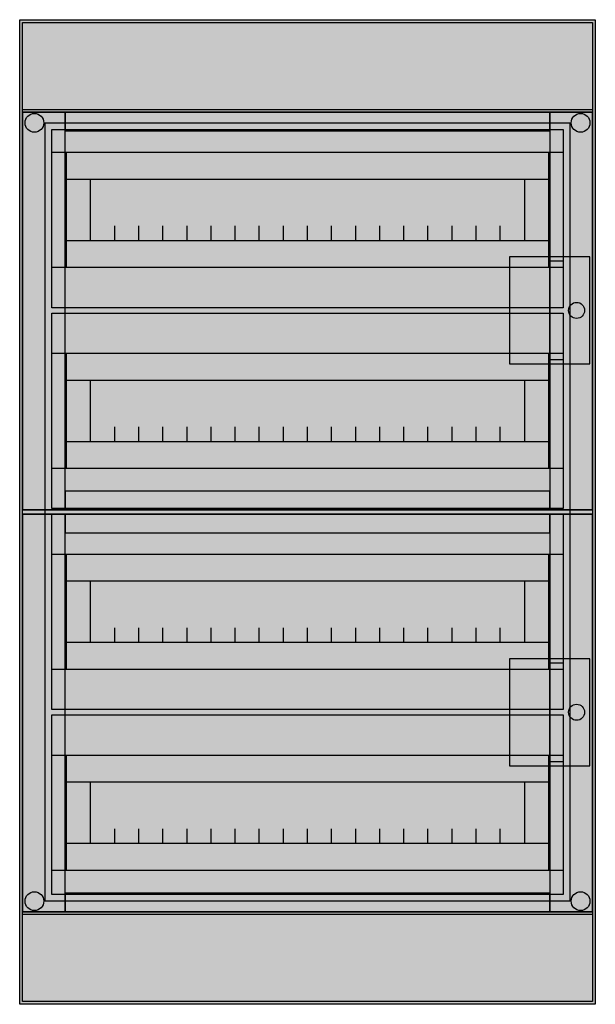
# Model space of a CAD drawing. Extents: x -2.2 to 40.8, y -8 to 65.5.
import ezdxf

# ---------------------------------------------------------------- set-up
doc = ezdxf.new("R2010")
doc.units = 0
doc.linetypes.add('L000000020000808080', pattern=[0])
doc.linetypes.add('L000000020000FFFFFF', pattern=[0])
doc.layers.get('0').update_dxf_attribs({"linetype": 'CONTINUOUS'})
for name, color, linetype in [('1', 7, 'CONTINUOUS'), ('29', 7, 'CONTINUOUS'), ('3', 7, 'CONTINUOUS'), ('47', 7, 'CONTINUOUS')]:
    doc.layers.add(name, color=color, linetype=linetype)

# ---------------------------------------------------------------- blocks, each defined once
blk = doc.blocks.new('m65w472tn4_e')
at = {"color": 7, "linetype": 'CONTINUOUS'}
for points in [[(40.8, 65.5), (40.8, -8), (-2.2, -8), (-2.2, 65.5)], [(40.6, 65.3), (40.6, -7.8), (-2, -7.8), (-2, 65.3)], [(40.6, 58.8), (40.6, -1.3), (-2, -1.3), (-2, 58.8)], [(38.9, 57.8), (38.9, -0.3), (-0.3, -0.3), (-0.3, 57.8)]]:
    blk.add_lwpolyline(points, close=True, dxfattribs=at)
for centre in [(-1.1, 57.8), (39.7, 57.8), (-1.1, -0.3), (39.7, -0.3)]:
    blk.add_circle(centre, 0.7, dxfattribs=at)
at = {"color": 255, "linetype": 'CONTINUOUS'}
for points in [[(40.8, 65.5), (40.8, -8), (-2.2, 65.5), (-2.2, -8)], [(40.6, 65.3), (40.6, -7.8), (-2, 65.3), (-2, -7.8)]]:
    blk.add_solid(points, dxfattribs=at)
at = {"layer": '1', "color": 7, "linetype": 'CONTINUOUS'}
for points in [[(38.4, 57.3), (38.4, 44), (0.2, 44), (0.2, 57.3)], [(38.4, 55.6), (38.4, 47), (0.2, 47), (0.2, 55.6)], [(37.3, 55.6), (37.3, 47), (1.3, 47), (1.3, 55.6)], [(37.3, 53.6), (37.3, 49), (1.3, 49), (1.3, 53.6)], [(35.5, 53.6), (35.5, 49), (3.1, 49), (3.1, 53.6)], [(38.4, 43.6), (38.4, 29), (0.2, 29), (0.2, 43.6)], [(38.4, 40.6), (38.4, 32), (0.2, 32), (0.2, 40.6)], [(37.3, 40.6), (37.3, 32), (1.3, 32), (1.3, 40.6)], [(37.3, 38.6), (37.3, 34), (1.3, 34), (1.3, 38.6)], [(35.5, 38.6), (35.5, 34), (3.1, 34), (3.1, 38.6)], [(38.4, 28.6), (38.4, 14), (0.2, 14), (0.2, 28.6)], [(38.4, 25.6), (38.4, 17), (0.2, 17), (0.2, 25.6)], [(37.3, 25.6), (37.3, 17), (1.3, 17), (1.3, 25.6)], [(37.3, 23.6), (37.3, 19), (1.3, 19), (1.3, 23.6)], [(35.5, 23.6), (35.5, 19), (3.1, 19), (3.1, 23.6)], [(38.4, 13.6), (38.4, 0.2), (0.2, 0.2), (0.2, 13.6)], [(38.4, 10.6), (38.4, 2), (0.2, 2), (0.2, 10.6)], [(37.3, 10.6), (37.3, 2), (1.3, 2), (1.3, 10.6)], [(37.3, 8.6), (37.3, 4), (1.3, 4), (1.3, 8.6)], [(35.5, 8.6), (35.5, 4), (3.1, 4), (3.1, 8.6)]]:
    blk.add_lwpolyline(points, close=True, dxfattribs=at)
for points in [[(4.9, 49), (4.9, 50.1)], [(6.7, 49), (6.7, 50.1), (6.7, 50.1)], [(8.5, 49), (8.5, 50.1)], [(10.3, 49), (10.3, 50.1)], [(12.1, 49), (12.1, 50.1)], [(13.9, 49), (13.9, 50.1)], [(15.7, 49), (15.7, 50.1)], [(17.5, 49), (17.5, 50.1)], [(19.3, 49), (19.3, 50.1)], [(21.1, 49), (21.1, 50.1)], [(22.9, 49), (22.9, 50.1)], [(24.7, 49), (24.7, 50.1)], [(26.5, 49), (26.5, 50.1)], [(28.3, 49), (28.3, 50.1)], [(30.1, 49), (30.1, 50.1)], [(31.9, 49), (31.9, 50.1)], [(33.7, 49), (33.7, 50.1)], [(4.9, 34), (4.9, 35.1)], [(6.7, 34), (6.7, 35.1), (6.7, 35.1)], [(8.5, 34), (8.5, 35.1)], [(10.3, 34), (10.3, 35.1)], [(12.1, 34), (12.1, 35.1)], [(13.9, 34), (13.9, 35.1)], [(15.7, 34), (15.7, 35.1)], [(17.5, 34), (17.5, 35.1)], [(19.3, 34), (19.3, 35.1)], [(21.1, 34), (21.1, 35.1)], [(22.9, 34), (22.9, 35.1)], [(24.7, 34), (24.7, 35.1)], [(26.5, 34), (26.5, 35.1)], [(28.3, 34), (28.3, 35.1)], [(30.1, 34), (30.1, 35.1)], [(31.9, 34), (31.9, 35.1)], [(33.7, 34), (33.7, 35.1)], [(4.9, 19), (4.9, 20.1)], [(6.7, 19), (6.7, 20.1), (6.7, 20.1)], [(8.5, 19), (8.5, 20.1)], [(10.3, 19), (10.3, 20.1)], [(12.1, 19), (12.1, 20.1)], [(13.9, 19), (13.9, 20.1)], [(15.7, 19), (15.7, 20.1)], [(17.5, 19), (17.5, 20.1)], [(19.3, 19), (19.3, 20.1)], [(21.1, 19), (21.1, 20.1)], [(22.9, 19), (22.9, 20.1)], [(24.7, 19), (24.7, 20.1)], [(26.5, 19), (26.5, 20.1)], [(28.3, 19), (28.3, 20.1)], [(30.1, 19), (30.1, 20.1)], [(31.9, 19), (31.9, 20.1)], [(33.7, 19), (33.7, 20.1)], [(4.9, 4), (4.9, 5.1)], [(6.7, 4), (6.7, 5.1), (6.7, 5.1)], [(8.5, 4), (8.5, 5.1)], [(10.3, 4), (10.3, 5.1)], [(12.1, 4), (12.1, 5.1)], [(13.9, 4), (13.9, 5.1)], [(15.7, 4), (15.7, 5.1)], [(17.5, 4), (17.5, 5.1)], [(19.3, 4), (19.3, 5.1)], [(21.1, 4), (21.1, 5.1)], [(22.9, 4), (22.9, 5.1)], [(24.7, 4), (24.7, 5.1)], [(26.5, 4), (26.5, 5.1)], [(28.3, 4), (28.3, 5.1)], [(30.1, 4), (30.1, 5.1)], [(31.9, 4), (31.9, 5.1)], [(33.7, 4), (33.7, 5.1)]]:
    blk.add_lwpolyline(points, dxfattribs=at)
at = {"layer": '1', "color": 255, "linetype": 'CONTINUOUS'}
for points in [[(38.4, 57.3), (38.4, 44), (0.2, 57.3), (0.2, 44)], [(38.4, 55.6), (38.4, 47), (0.2, 55.6), (0.2, 47)], [(38.4, 43.6), (38.4, 29), (0.2, 43.6), (0.2, 29)], [(38.4, 40.6), (38.4, 32), (0.2, 40.6), (0.2, 32)], [(38.4, 28.6), (38.4, 14), (0.2, 28.6), (0.2, 14)], [(38.4, 25.6), (38.4, 17), (0.2, 25.6), (0.2, 17)], [(38.4, 13.6), (38.4, 0.2), (0.2, 13.6), (0.2, 0.2)], [(38.4, 10.6), (38.4, 2), (0.2, 10.6), (0.2, 2)]]:
    blk.add_solid(points, dxfattribs=at)
at = {"layer": '29', "color": 7, "linetype": 'CONTINUOUS'}
for points in [[(38.4, 57.3), (38.4, 44), (0.2, 44), (0.2, 57.3)], [(38.4, 55.6), (38.4, 47), (0.2, 47), (0.2, 55.6)], [(37.3, 55.6), (37.3, 47), (1.3, 47), (1.3, 55.6)], [(37.3, 53.6), (37.3, 49), (1.3, 49), (1.3, 53.6)], [(35.5, 53.6), (35.5, 49), (3.1, 49), (3.1, 53.6)], [(38.4, 43.6), (38.4, 29), (0.2, 29), (0.2, 43.6)], [(38.4, 40.6), (38.4, 32), (0.2, 32), (0.2, 40.6)], [(37.3, 40.6), (37.3, 32), (1.3, 32), (1.3, 40.6)], [(37.3, 38.6), (37.3, 34), (1.3, 34), (1.3, 38.6)], [(35.5, 38.6), (35.5, 34), (3.1, 34), (3.1, 38.6)], [(38.4, 28.6), (38.4, 14), (0.2, 14), (0.2, 28.6)], [(38.4, 25.6), (38.4, 17), (0.2, 17), (0.2, 25.6)], [(37.3, 25.6), (37.3, 17), (1.3, 17), (1.3, 25.6)], [(37.3, 23.6), (37.3, 19), (1.3, 19), (1.3, 23.6)], [(35.5, 23.6), (35.5, 19), (3.1, 19), (3.1, 23.6)], [(38.4, 13.6), (38.4, 0.2), (0.2, 0.2), (0.2, 13.6)], [(38.4, 10.6), (38.4, 2), (0.2, 2), (0.2, 10.6)], [(37.3, 10.6), (37.3, 2), (1.3, 2), (1.3, 10.6)], [(37.3, 8.6), (37.3, 4), (1.3, 4), (1.3, 8.6)], [(35.5, 8.6), (35.5, 4), (3.1, 4), (3.1, 8.6)]]:
    blk.add_lwpolyline(points, close=True, dxfattribs=at)
for points in [[(4.9, 49), (4.9, 50.1)], [(6.7, 49), (6.7, 50.1), (6.7, 50.1)], [(8.5, 49), (8.5, 50.1)], [(10.3, 49), (10.3, 50.1)], [(12.1, 49), (12.1, 50.1)], [(13.9, 49), (13.9, 50.1)], [(15.7, 49), (15.7, 50.1)], [(17.5, 49), (17.5, 50.1)], [(19.3, 49), (19.3, 50.1)], [(21.1, 49), (21.1, 50.1)], [(22.9, 49), (22.9, 50.1)], [(24.7, 49), (24.7, 50.1)], [(26.5, 49), (26.5, 50.1)], [(28.3, 49), (28.3, 50.1)], [(30.1, 49), (30.1, 50.1)], [(31.9, 49), (31.9, 50.1)], [(33.7, 49), (33.7, 50.1)], [(4.9, 34), (4.9, 35.1)], [(6.7, 34), (6.7, 35.1), (6.7, 35.1)], [(8.5, 34), (8.5, 35.1)], [(10.3, 34), (10.3, 35.1)], [(12.1, 34), (12.1, 35.1)], [(13.9, 34), (13.9, 35.1)], [(15.7, 34), (15.7, 35.1)], [(17.5, 34), (17.5, 35.1)], [(19.3, 34), (19.3, 35.1)], [(21.1, 34), (21.1, 35.1)], [(22.9, 34), (22.9, 35.1)], [(24.7, 34), (24.7, 35.1)], [(26.5, 34), (26.5, 35.1)], [(28.3, 34), (28.3, 35.1)], [(30.1, 34), (30.1, 35.1)], [(31.9, 34), (31.9, 35.1)], [(33.7, 34), (33.7, 35.1)], [(4.9, 19), (4.9, 20.1)], [(6.7, 19), (6.7, 20.1), (6.7, 20.1)], [(8.5, 19), (8.5, 20.1)], [(10.3, 19), (10.3, 20.1)], [(12.1, 19), (12.1, 20.1)], [(13.9, 19), (13.9, 20.1)], [(15.7, 19), (15.7, 20.1)], [(17.5, 19), (17.5, 20.1)], [(19.3, 19), (19.3, 20.1)], [(21.1, 19), (21.1, 20.1)], [(22.9, 19), (22.9, 20.1)], [(24.7, 19), (24.7, 20.1)], [(26.5, 19), (26.5, 20.1)], [(28.3, 19), (28.3, 20.1)], [(30.1, 19), (30.1, 20.1)], [(31.9, 19), (31.9, 20.1)], [(33.7, 19), (33.7, 20.1)], [(4.9, 4), (4.9, 5.1)], [(6.7, 4), (6.7, 5.1), (6.7, 5.1)], [(8.5, 4), (8.5, 5.1)], [(10.3, 4), (10.3, 5.1)], [(12.1, 4), (12.1, 5.1)], [(13.9, 4), (13.9, 5.1)], [(15.7, 4), (15.7, 5.1)], [(17.5, 4), (17.5, 5.1)], [(19.3, 4), (19.3, 5.1)], [(21.1, 4), (21.1, 5.1)], [(22.9, 4), (22.9, 5.1)], [(24.7, 4), (24.7, 5.1)], [(26.5, 4), (26.5, 5.1)], [(28.3, 4), (28.3, 5.1)], [(30.1, 4), (30.1, 5.1)], [(31.9, 4), (31.9, 5.1)], [(33.7, 4), (33.7, 5.1)]]:
    blk.add_lwpolyline(points, dxfattribs=at)
at = {"layer": '29', "color": 255, "linetype": 'CONTINUOUS'}
for points in [[(38.4, 57.3), (38.4, 44), (0.2, 57.3), (0.2, 44)], [(38.4, 55.6), (38.4, 47), (0.2, 55.6), (0.2, 47)], [(38.4, 43.6), (38.4, 29), (0.2, 43.6), (0.2, 29)], [(38.4, 40.6), (38.4, 32), (0.2, 40.6), (0.2, 32)], [(38.4, 28.6), (38.4, 14), (0.2, 28.6), (0.2, 14)], [(38.4, 25.6), (38.4, 17), (0.2, 25.6), (0.2, 17)], [(38.4, 13.6), (38.4, 0.2), (0.2, 13.6), (0.2, 0.2)], [(38.4, 10.6), (38.4, 2), (0.2, 10.6), (0.2, 2)]]:
    blk.add_solid(points, dxfattribs=at)
blk = doc.blocks.new('mistral_d_36t')
at = {"layer": '3', "color": 255, "linetype": 'L000000020000FFFFFF'}
for points in [[(1.2, -1.1), (1.2, 28.6), (-2, 28.6), (-2, -1.1)], [(37.4, 27.2), (37.4, 28.6), (1.2, 28.6), (1.2, 27.2)], [(40.6, -1.1), (40.6, 28.6), (37.4, 28.6), (37.4, -1.1)], [(37.4, -1.1), (37.4, 0.3), (1.2, 0.3), (1.2, -1.1)]]:
    blk.add_lwpolyline(points, close=True, dxfattribs=at)
at = {"layer": '3', "color": 7, "linetype": 'CONTINUOUS'}
blk.add_lwpolyline([(40.6, 28.6), (40.6, -1.1), (-2, -1.1), (-2, 28.6)], close=True, dxfattribs=at)
at = {"layer": '3', "color": 9, "linetype": 'L000000020000808080'}
blk.add_lwpolyline([(37.4, 27.2), (37.4, 0.3), (1.2, 0.3), (1.2, 27.2)], close=True, dxfattribs=at)
at = {"layer": '47', "color": 7, "linetype": 'CONTINUOUS'}
blk.add_lwpolyline([(40.4, 9.8), (40.4, 17.8), (34.4, 17.8), (34.4, 9.8)], close=True, dxfattribs=at)
blk.add_lwpolyline([(38.4, 10.1), (37.4, 10.1), (37.4, 17.5), (38.4, 17.5)], dxfattribs=at)
blk.add_circle((39.4, 13.8), 0.6, dxfattribs=at)
at = {"layer": '47', "color": 255, "linetype": 'CONTINUOUS'}
blk.add_solid([(40.4, 9.8), (40.4, 17.8), (34.4, 9.8), (34.4, 17.8)], dxfattribs=at)

msp = doc.modelspace()

# ---------------------------------------------------------------- block references
msp.add_blockref('m65w472tn4_e', (0, 0))
at = {"layer": '3'}
for p in [(0, 30), (0, 0)]:
    msp.add_blockref('mistral_d_36t', p, dxfattribs=at)

doc.saveas('drawing.dxf')
